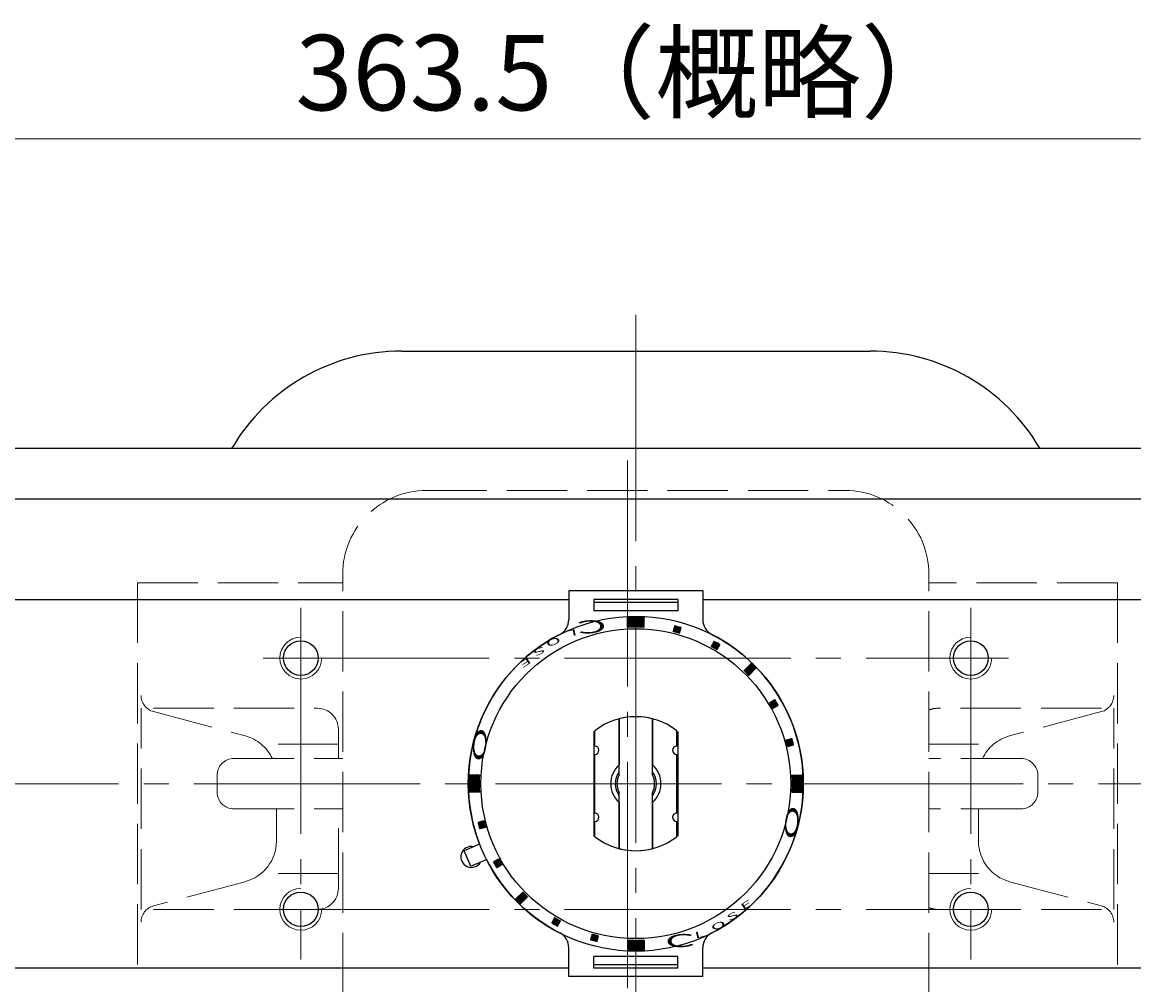
# Model space of a CAD drawing. Extents: x -31 to 592, y -42 to 665.
# Drawn here: x 83 to 215, y 550 to 665 of the extents above; entities that cross this region are included whole.
import ezdxf

# ---------------------------------------------------------------- set-up
doc = ezdxf.new("R2010")
doc.units = 0
doc.header["$LTSCALE"] = 3
doc.header["$MEASUREMENT"] = 0
doc.linetypes.add('CENTER', pattern=[12, 9, -1, 1, -1])
doc.linetypes.add('HIDDEN', pattern=[3.2, 2.4, -0.8])
doc.layers.get('0').update_dxf_attribs({"linetype": 'CONTINUOUS'})
doc.layers.get('Defpoints').update_dxf_attribs({"linetype": 'CONTINUOUS'})
doc.layers.add('BODY', color=7, linetype='CONTINUOUS')
doc.layers.add('CYLINDER', color=7, linetype='CONTINUOUS', lineweight=25)
doc.layers.add('scale', color=6, linetype='CONTINUOUS', lineweight=13)
doc.styles.get("Standard").update_dxf_attribs({"font": 'simplex.shx', "bigfont": 'BIGFONT.shx'})
doc.dimstyles.new('STD 1', dxfattribs={"dimscale": 3, "dimtxt": 3, "dimasz": 2.5, "dimexe": 0.75, "dimexo": 0.75, "dimgap": 0.75, "dimtad": 1, "dimdsep": 46, "dimtxsty": 'STANDARD', "dimblk": 'CLOSED', "dimcen": 2.5, "dimclrd": 6, "dimclre": 6, "dimclrt": 2, "dimadec": 0, "dimazin": 2, "dimtfac": 1, "dimtmove": 0, "dimatfit": 3, "dimldrblk": 'CLOSED', "dimfxl": 1, "dimlwd": 13, "dimlwe": 13, "dimarcsym": 0})

# ---------------------------------------------------------------- blocks, each defined once
blk = doc.blocks.new('_Closed')
at = {"color": 0, "linetype": 'ByBlock', "lineweight": -2}
for p, q in [((-1, 0.167), (0, 0)), ((-1, 0.167), (-1, -0.167)), ((0, 0), (-1, -0.167)), ((0, 0), (-1, 0))]:
    blk.add_line(p, q, dxfattribs=at)
blk = doc.blocks.new('*D6')
at = {"layer": 'Defpoints', "color": 0}
for p in [(-26.55, 651.37), (-26.55, 605.89), (336.94, 578.39)]:
    blk.add_point(p, dxfattribs=at)
at = {"layer": 'scale', "color": 6, "lineweight": 13}
for p, q in [((-26.55, 608.14), (-26.55, 653.62)), ((336.94, 580.64), (336.94, 653.62)), ((329.44, 651.37), (-19.05, 651.37))]:
    blk.add_line(p, q, dxfattribs=at)
at = {"layer": 'scale', "color": 6, "lineweight": 13, "xscale": 7.5, "yscale": 7.5, "zscale": 7.5, "rotation": 180}
blk.add_blockref('_Closed', (-26.55, 651.37), dxfattribs=at)
at = {"layer": 'scale', "color": 6, "lineweight": 13, "xscale": 7.5, "yscale": 7.5, "zscale": 7.5}
blk.add_blockref('_Closed', (336.94, 651.37), dxfattribs=at)
at = {"layer": 'scale', "color": 2, "insert": (155.2, 658.12), "char_height": 9, "attachment_point": 5}
blk.add_mtext('363.5（概略）', dxfattribs=at)

msp = doc.modelspace()

# ---------------------------------------------------------------- hatches: boundary and pattern name
at = {"layer": 'CYLINDER'}
h = msp.add_hatch(dxfattribs=at)
h.set_pattern_fill('_U', color=256, scale=0.1, angle=135, style=0, pattern_type=0)
h.set_pattern_definition([(315.0000057, (2485.19354, 2117.15364), (-0.070710671, -0.070710685), [])])
edge = h.paths.add_edge_path()
edge.add_line((154.945, 593.064), (154.945, 594.265))
edge.add_arc((155.945, 574.39), 19.9, 87.11961, 92.8804, ccw=False)
edge.add_line((156.945, 594.265), (156.945, 593.064))
edge.add_arc((155.945, 574.39), 18.7, 86.9346, 93.06541)
at = {"layer": 'CYLINDER', "ltscale": 2}
h = msp.add_hatch(dxfattribs=at)
h.set_pattern_fill('ANSI31', color=256, scale=0.01, angle=90, style=0)
h.set_pattern_definition([(135, (-16946.457414, 25120.5164), (-0.022450640303, -0.022450640303), [])])
h.paths.add_polyline_path([(174.107, 578.843), (174.783, 579.024, 0.0103104), (174.576, 579.797), (173.9, 579.616, -0.0106964)])
h.paths.add_polyline_path([(172.336, 583.392), (172.942, 583.742, 0.0103104), (172.542, 584.435), (171.936, 584.085, -0.0106964)])
h.paths.add_polyline_path([(170.296, 588.176, 0.0100513), (169.731, 588.742), (168.882, 587.893, -0.0106964), (169.448, 587.327)])
h.paths.add_polyline_path([(165.639, 590.381), (165.989, 590.988, 0.0103104), (165.296, 591.388), (164.946, 590.781, -0.0106964)])
h.paths.add_polyline_path([(161.17, 592.346), (161.351, 593.022, 0.0103104), (160.579, 593.229), (160.397, 592.553, -0.0106964)])
at = {"layer": 'CYLINDER'}
h = msp.add_hatch(dxfattribs=at)
h.set_pattern_fill('_U', color=256, scale=0.1, angle=135, style=0, pattern_type=0)
h.set_pattern_definition([(314.9999943, (-1386.8183, -1754.8582), (0.070710685, 0.070710671), [])])
edge = h.paths.add_edge_path()
edge.add_line((137.272, 575.39), (136.07, 575.39))
edge.add_arc((155.945, 574.39), 19.9, 537.1196, 542.88039)
edge.add_line((136.07, 573.39), (137.272, 573.39))
edge.add_arc((155.945, 574.39), 18.7, 536.93459, 543.0654, ccw=False)
h = msp.add_hatch(dxfattribs=at)
h.set_pattern_fill('_U', color=256, scale=0.1, angle=135, style=0, pattern_type=0)
h.set_pattern_definition([(135, (1698.70803, 2903.63908), (-0.070710678, -0.070710678), [])])
edge = h.paths.add_edge_path()
edge.add_line((174.618, 573.39), (175.82, 573.39))
edge.add_arc((155.945, 574.39), 19.9, 357.1196, 362.8804)
edge.add_line((175.82, 575.39), (174.618, 575.39))
edge.add_arc((155.945, 574.39), 18.7, 356.93459, 363.06541, ccw=False)
at = {"layer": 'CYLINDER', "ltscale": 2}
h = msp.add_hatch(dxfattribs=at)
h.set_pattern_fill('ANSI31', color=256, scale=0.01, angle=90, style=0)
h.set_pattern_definition([(135, (-17297.377918, 25120.5164), (-0.022450640303, -0.022450640303), [])])
h.paths.add_polyline_path([(137.107, 569.757, 0.0103104), (137.314, 568.984), (137.99, 569.165, -0.0106964), (137.783, 569.938)])
h.paths.add_polyline_path([(138.948, 565.039, 0.0103104), (139.348, 564.346), (139.954, 564.696, -0.0106964), (139.554, 565.389)])
h.paths.add_polyline_path([(141.594, 560.605, 0.0100513), (142.159, 560.039), (143.008, 560.888, -0.0106964), (142.442, 561.453)])
h.paths.add_polyline_path([(146.251, 558.399), (145.901, 557.793, 0.0103104), (146.593, 557.393), (146.944, 557.999, -0.0106964)])
h.paths.add_polyline_path([(150.72, 556.435), (150.539, 555.759, 0.0103104), (151.311, 555.552), (151.493, 556.228, -0.0106964)])
at = {"layer": 'CYLINDER'}
h = msp.add_hatch(dxfattribs=at)
h.set_pattern_fill('_U', color=256, scale=0.1, angle=135, style=0, pattern_type=0)
h.set_pattern_definition([(135, (-2173.30374, -968.37269), (0.070710678, 0.070710678), [])])
edge = h.paths.add_edge_path()
edge.add_line((156.945, 555.717), (156.945, 554.516))
edge.add_arc((155.945, 574.39), 19.9, 267.1196, 272.8804, ccw=False)
edge.add_line((154.945, 554.516), (154.945, 555.717))
edge.add_arc((155.945, 574.39), 18.7, 266.93459, 273.06541)

# ---------------------------------------------------------------- linework, layer by layer
at = {"layer": 'BODY', "color": 2, "linetype": 'CENTER', "lineweight": 13}
msp.add_line((154.945, 612.99), (154.945, 534.66), dxfattribs=at)
at = {"layer": 'BODY', "linetype": 'HIDDEN', "lineweight": 13}
for p, q in [((130.945, 609.39), (180.945, 609.39)), ((120.945, 549.39), (120.945, 599.39)), ((190.945, 549.39), (190.945, 599.39)), ((96.445, 598.39), (120.945, 598.39)), ((96.445, 598.39), (96.445, 552.39)), ((213.445, 598.39), (190.945, 598.39)), ((213.445, 598.39), (213.445, 552.39)), ((96.865, 559.39), (96.865, 583.39)), ((98.355, 583.39), (117.935, 583.39)), ((98.355, 583), (109.305, 580.09)), ((211.535, 583.39), (191.955, 583.39)), ((211.535, 583), (200.585, 580.09)), ((213.025, 559.39), (213.025, 583.39)), ((120.435, 577.39), (120.435, 580.89)), ((120.435, 579.11), (113.025, 579.11)), ((190.945, 579.11), (196.865, 579.11)), ((107.945, 577.39), (120.945, 577.39)), ((201.945, 577.39), (190.945, 577.39)), ((105.945, 573.39), (105.945, 575.39)), ((203.945, 573.39), (203.945, 575.39)), ((107.945, 571.39), (120.945, 571.39)), ((113.025, 567.53), (113.025, 571.39)), ((120.435, 561.89), (120.435, 571.39)), ((201.945, 571.39), (190.945, 571.39)), ((196.865, 567.53), (196.865, 571.39)), ((120.435, 563.68), (113.025, 563.68)), ((190.945, 563.68), (196.865, 563.68)), ((109.305, 562.69), (98.355, 559.79)), ((200.585, 562.69), (211.535, 559.79)), ((98.355, 559.39), (117.935, 559.39)), ((211.535, 559.39), (191.955, 559.39)), ((96.445, 552.39), (120.945, 552.39)), ((213.445, 552.39), (190.945, 552.39))]:
    msp.add_line(p, q, dxfattribs=at)
for centre, radius, start, end in [((130.945, 599.39), 10, 90, 180), ((180.945, 599.39), 10, 0, 90), ((98.865, 584.93), 2, 180, 255.14), ((211.025, 584.93), 2, 284.86, 0), ((117.935, 580.89), 2.5, 0, 90), ((191.955, 580.89), 2.5, 90, 113.81), ((108.025, 575.26), 5, 25.26, 75.14), ((201.865, 575.26), 5, 104.86, 154.74), ((107.945, 575.39), 2, 90, 180), ((201.945, 575.39), 2, 0, 90), ((107.945, 573.39), 2, 180, 270), ((201.945, 573.39), 2, 270, 0), ((108.025, 567.53), 5, 284.86, 0), ((201.865, 567.53), 5, 180, 255.14), ((117.935, 561.89), 2.5, 270, 0), ((98.865, 557.86), 2, 104.86, 180), ((191.955, 561.89), 2.5, 246.19, 270), ((211.025, 557.86), 2, 0, 75.14)]:
    msp.add_arc(centre, radius, start, end, dxfattribs=at)
at = {"layer": 'CYLINDER', "color": 2, "linetype": 'CENTER', "lineweight": 13}
for p, q in [((155.945, 630.35), (155.945, 507.782)), ((111.445, 589.39), (200.445, 589.39)), ((346.18, 574.39), (-15.544, 574.39)), ((111.445, 559.39), (200.445, 559.39))]:
    msp.add_line(p, q, dxfattribs=at)
at = {"layer": 'CYLINDER', "ltscale": 0.3}
msp.add_line((127.974, 626.04), (183.916, 626.04), dxfattribs=at)
at = {"layer": 'CYLINDER'}
for p, q in [((295.445, 614.39), (16.445, 614.39)), ((16.445, 608.39), (295.445, 608.39)), ((16.445, 596.39), (147.945, 596.39)), ((85.145, 596.39), (147.945, 596.39)), ((163.945, 596.39), (226.745, 596.39)), ((163.945, 596.39), (295.445, 596.39)), ((154.945, 593.064), (154.945, 594.265)), ((156.945, 593.064), (156.945, 594.265)), ((153.945, 582.136), (153.945, 576.626)), ((153.945, 575.421), (153.945, 582.136)), ((157.945, 582.136), (157.945, 576.626)), ((157.945, 575.421), (157.945, 582.136)), ((150.945, 580.635), (150.945, 568.145)), ((151.045, 578.89), (151.045, 580.714)), ((160.845, 578.89), (160.845, 580.714)), ((160.945, 580.635), (160.945, 568.145)), ((151.045, 570.89), (151.045, 577.89)), ((160.845, 570.89), (160.845, 577.89)), ((137.272, 575.39), (136.07, 575.39)), ((174.618, 575.39), (175.82, 575.39)), ((137.272, 573.39), (136.07, 573.39)), ((174.618, 573.39), (175.82, 573.39)), ((153.945, 566.644), (153.945, 573.36)), ((153.945, 572.154), (153.945, 566.644)), ((157.945, 566.644), (157.945, 573.36)), ((157.945, 572.154), (157.945, 566.644)), ((151.045, 568.067), (151.045, 569.89)), ((160.845, 568.067), (160.845, 569.89)), ((154.945, 555.717), (154.945, 554.516)), ((156.945, 555.717), (156.945, 554.516)), ((16.445, 552.39), (147.945, 552.39)), ((163.945, 552.39), (295.445, 552.39))]:
    msp.add_line(p, q, dxfattribs=at)
at = {"layer": 'CYLINDER', "ltscale": 2}
for p, q in [((163.945, 597.399), (147.945, 597.399)), ((147.945, 597.399), (147.945, 593.986)), ((163.945, 597.399), (163.945, 593.986)), ((160.945, 596.399), (150.945, 596.399)), ((150.945, 596.399), (150.945, 595.026)), ((160.945, 596.022), (150.945, 596.022)), ((160.945, 596.399), (160.945, 595.026)), ((160.945, 595.026), (150.945, 595.026)), ((160.579, 593.229), (160.397, 592.553)), ((161.17, 592.346), (161.351, 593.022)), ((165.296, 591.388), (164.946, 590.781)), ((165.639, 590.381), (165.989, 590.988)), ((168.882, 587.893), (169.731, 588.742)), ((170.296, 588.176), (169.448, 587.327)), ((171.936, 584.085), (172.542, 584.435)), ((172.336, 583.392), (172.942, 583.742)), ((173.9, 579.616), (174.576, 579.797)), ((174.107, 578.843), (174.783, 579.024)), ((137.783, 569.938), (137.107, 569.757)), ((137.99, 569.165), (137.314, 568.984)), ((137.29, 567.179), (135.44, 566.356)), ((136.254, 564.529), (135.44, 566.356)), ((136.254, 564.529), (138.104, 565.352)), ((139.554, 565.389), (138.948, 565.039)), ((139.954, 564.696), (139.348, 564.346)), ((141.594, 560.605), (142.442, 561.453)), ((143.008, 560.888), (142.159, 560.039)), ((146.251, 558.399), (145.901, 557.793)), ((146.593, 557.393), (146.944, 557.999)), ((150.72, 556.435), (150.539, 555.759)), ((151.311, 555.552), (151.493, 556.228)), ((147.945, 551.382), (147.945, 554.794)), ((163.945, 551.382), (163.945, 554.794)), ((160.945, 553.755), (150.945, 553.755)), ((150.945, 552.382), (150.945, 553.755)), ((160.945, 552.382), (160.945, 553.755)), ((160.945, 552.759), (150.945, 552.759)), ((160.945, 552.382), (150.945, 552.382)), ((163.945, 551.382), (147.945, 551.382))]:
    msp.add_line(p, q, dxfattribs=at)
at = {"layer": 'CYLINDER', "color": 2, "linetype": 'CENTER', "lineweight": 13}
for points in [[(115.943, 595.39), (115.945, 553.39)], [(195.943, 595.39), (195.945, 553.39)]]:
    msp.add_lwpolyline(points, dxfattribs=at)
at = {"layer": 'CYLINDER'}
for centre, radius in [((155.945, 574.39), 20), ((155.945, 574.39), 18.5), ((115.945, 589.39), 2.067), ((115.945, 589.39), 2.067), ((195.945, 589.39), 2.067), ((195.945, 589.39), 2.067), ((115.945, 559.39), 2.067), ((115.945, 559.39), 2.067), ((195.945, 559.39), 2.067), ((195.945, 559.39), 2.067)]:
    msp.add_circle(centre, radius, dxfattribs=at)
at = {"layer": 'CYLINDER', "ltscale": 0.3}
for centre, start, end in [((127.974, 602.54), 90, 149.71807), ((183.916, 602.54), 30.28193, 90)]:
    msp.add_arc(centre, 23.5, start, end, dxfattribs=at)
at = {"layer": 'CYLINDER', "ltscale": 2}
for centre, radius, start, end in [((145.945, 593.986), 2, 297.03569, 0), ((165.945, 593.986), 2, 180, 242.96431), ((155.945, 574.39), 20, 117.03569, 201.13402), ((155.945, 574.39), 18.7, 73.77433, 76.22567), ((155.945, 574.39), 19.4, 73.81856, 76.18144), ((155.945, 574.39), 20, 297.03569, 62.96431), ((155.945, 574.39), 18.7, 58.77433, 61.22567), ((155.945, 574.39), 19.4, 58.81856, 61.18144), ((155.945, 574.39), 19.9, 43.84825, 46.15175), ((155.945, 574.39), 18.7, 43.77433, 46.22567), ((155.945, 574.39), 18.7, 28.77433, 31.22567), ((155.945, 574.39), 19.4, 28.81856, 31.18144), ((155.945, 574.39), 18.7, 13.77433, 16.22567), ((155.945, 574.39), 19.4, 13.81856, 16.18144), ((155.945, 574.39), 19.4, 193.81856, 196.18144), ((155.945, 574.39), 18.7, 193.77433, 196.22567), ((155.945, 574.39), 20, 206.86598, 242.96431), ((155.945, 574.39), 19.4, 208.81856, 211.18144), ((155.945, 574.39), 18.7, 208.77433, 211.22567), ((155.945, 574.39), 18.7, 223.77433, 226.22567), ((155.945, 574.39), 19.9, 223.84825, 226.15175), ((155.945, 574.39), 19.4, 238.81856, 241.18144), ((155.945, 574.39), 18.7, 238.77433, 241.22567), ((145.945, 554.794), 2, 0, 62.96431), ((155.945, 574.39), 18.7, 253.77433, 256.22567), ((165.945, 554.794), 2, 117.03569, 180), ((155.945, 574.39), 19.4, 253.81856, 256.18144)]:
    msp.add_arc(centre, radius, start, end, dxfattribs=at)
at = {"layer": 'CYLINDER'}
for centre, radius, start, end in [((155.945, 574.39), 19.9, 87.11961, 92.8804), ((155.945, 574.39), 18.7, 86.9346, 93.06541), ((155.945, 574.39), 8, 52.22951, 127.77049), ((155.945, 574.39), 8, 52.22951, 127.77049), ((155.945, 574.39), 8, 75.52249, 104.47751), ((151.045, 578.39), 0.5, 270, 90), ((160.845, 578.39), 0.5, 90, 270), ((155.945, 574.39), 3, 131.81031, 228.18969), ((155.945, 574.39), 3, 311.81031, 48.18969), ((155.945, 574.39), 19.9, 177.1196, 182.88039), ((155.945, 574.39), 18.7, 176.93459, 183.0654), ((155.945, 574.39), 2.459, 144.42343, 215.57657), ((155.945, 574.39), 2.25, 152.73396, 207.26604), ((155.945, 574.39), 2.459, 324.42343, 35.57657), ((155.945, 574.39), 2.25, 332.73396, 27.26604), ((155.945, 574.39), 18.7, 356.93459, 3.06541), ((155.945, 574.39), 19.9, 357.1196, 2.8804), ((151.045, 570.39), 0.5, 270, 90), ((160.845, 570.39), 0.5, 90, 270), ((155.945, 574.39), 8, 232.22951, 307.77049), ((155.945, 574.39), 8, 232.22951, 307.77049), ((136.304, 565.646), 1.25, 77.1301, 330.8699), ((155.945, 574.39), 8, 255.52249, 284.47751), ((155.945, 574.39), 18.7, 266.93459, 273.06541), ((155.945, 574.39), 19.9, 267.1196, 272.8804)]:
    msp.add_arc(centre, radius, start, end, dxfattribs=at)
at = {"layer": 'CYLINDER', "color": 4, "lineweight": 9}
for centre, start in [((115.945, 589.39), 90.04585), ((195.945, 589.39), 90.04585), ((115.945, 559.39), 90.01528), ((195.945, 559.39), 90.01528)]:
    msp.add_arc(centre, 2.5, start, 0, dxfattribs=at)

# ---------------------------------------------------------------- texts
at = {"layer": 'CYLINDER', "width": 2.359327}
for s, height, rotation, oblique, p in [('Ｃ', 1.544, 183.33159, 332.30053, (153.121, 594.051)), ('L', 0.75, 193.61659, 332.30053, (148.835, 592.896)), ('S', 0.75, 206.47373, 332.30053, (144.895, 590.85)), ('O', 0.75, 200.04516, 332.30053, (146.807, 591.983)), ('E', 0.75, 212.75943, 332.30053, (143.159, 589.541)), ('Ｏ', 1.544, 263.88241, 27.69947, (136.81, 581.594)), ('Ｏ', 1.544, 83.88241, 27.69947, (175.075, 567.199)), ('E', 0.75, 32.75943, 332.30053, (168.731, 559.24)), ('S', 0.75, 26.47373, 332.30053, (166.995, 557.931)), ('O', 0.75, 20.04516, 332.30053, (165.083, 556.797)), ('Ｃ', 1.544, 3.33159, 332.30053, (158.769, 554.73)), ('L', 0.75, 13.61659, 332.30053, (163.055, 555.885))]:
    msp.add_text(s, height=height, rotation=rotation, dxfattribs=dict(at, oblique=oblique)).set_placement(p)

# ---------------------------------------------------------------- dimensions: what is measured, and where the dimension line sits
at = {"layer": 'scale'}
dim = msp.add_linear_dim(base=(-26.554, 651.373), p1=(336.945, 578.39), p2=(-26.554, 605.89), text='<>（概略）', dimstyle='STD 1', dxfattribs=at)
dim.commit()
dim.dimension.update_dxf_attribs({"geometry": '*D6', "text_midpoint": (155.196, 658.123)})

doc.saveas('drawing.dxf')
